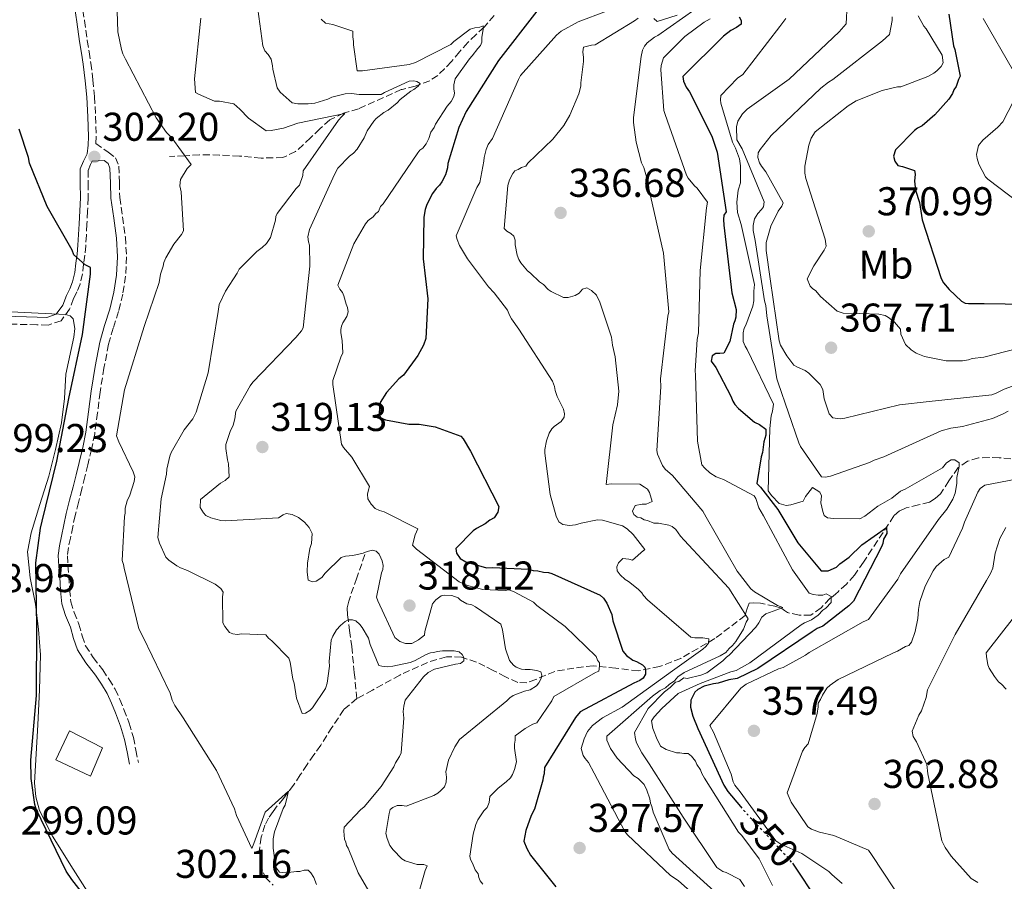
# Model space of a CAD drawing. Units: metres. Extents: x 587505 to 590965, y 4687341 to 4689698.
# Drawn here: x 588373 to 588618, y 4689238 to 4689453 of the extents above; entities that cross this region are included whole.
import ezdxf
from ezdxf.enums import TextEntityAlignment as Align

# ---------------------------------------------------------------- set-up
doc = ezdxf.new("R2010")
doc.units = ezdxf.units.M
doc.header["$MEASUREMENT"] = 0
doc.linetypes.add('DGN Style 3', pattern=[2.435891, 1.739922, -0.695969])
doc.linetypes.add('DGN Style 5', pattern=[1.217945, 0.521977, -0.695969])
for name, color, linetype, lineweight in [('Barranco lineal', 142, 'DGN Style 3', 13), ('Camino', 7, 'DGN Style 3', 0), ('Caseta-cabaña', 1, 'Continuous', 0), ('Cota de curva de nivel directora', 7, 'Continuous', 0), ('Cota de punto acotado terreno', 7, 'Continuous', 0), ('Curva de nivel directora', 30, 'Continuous', 30), ('Curva de nivel directora no vista', 30, 'DGN Style 5', 30), ('Curva de nivel intermedia', 30, 'Continuous', 0), ('Etiqueta de uso rústico', 92, 'Continuous', 0), ('Línea de cambio de uso (parcela vista)', 92, 'Continuous', 0), ('Margen derecho', 7, 'Continuous', 0), ('Punto acotado terreno (símbolo)', 7, 'Continuous', 0)]:
    doc.layers.add(name, color=color, linetype=linetype, lineweight=lineweight)
doc.styles.add('Style-Arial', font='arial.ttf')

# ---------------------------------------------------------------- blocks, each defined once
blk = doc.blocks.new('5PATER')
at = {"layer": 'Punto acotado terreno (símbolo)', "linetype": 'Continuous', "lineweight": 0}
h = blk.add_hatch(color=51, dxfattribs=at)
edge = h.paths.add_edge_path()
edge.add_ellipse((0, 0), major_axis=(-0.11, -0.111), ratio=0.999422, start_angle=0, end_angle=360)

msp = doc.modelspace()

# ---------------------------------------------------------------- linework, layer by layer
at = {"layer": 'Barranco lineal', "color": 142, "linetype": 'DGN Style 3', "lineweight": 13}
for points in [[(588491.22, 4689454.04, 320.96), (588488.74, 4689451.11, 319.23), (588486.68, 4689449.23, 318.42), (588484.65, 4689447.32, 317.8), (588482.61, 4689444.96, 317.49), (588480.58, 4689442.52, 317.18), (588478.9, 4689440.74, 316.66), (588477.18, 4689439.08, 316.09), (588475.18, 4689437.76, 315.78), (588471.56, 4689436.45, 315.64), (588468.31, 4689435.61, 315.27), (588468.09, 4689435.57, 314.64), (588457.39, 4689430.77, 310.62), (588453.71, 4689429.67, 309.41), (588450.23, 4689427.99, 308.36), (588447.79, 4689425.77, 307.85), (588445.47, 4689423.53, 307.54), (588443.64, 4689421.79, 307.43), (588441.73, 4689420.09, 307.34), (588438.59, 4689418.6, 307.25), (588433.14, 4689418.49, 307.18), (588427.71, 4689418.99, 307.06), (588422.8, 4689419.22, 305.54), (588420.33, 4689419.31, 304.58), (588417.8, 4689419.27, 304.19), (588414.04, 4689419.08, 304.29), (588410.28, 4689418.89, 304.4)], [(588620.09, 4689343.5, 356.75), (588617.17, 4689343.77, 355.74), (588614.63, 4689343.86, 355.17), (588612.04, 4689343.74, 354.85), (588609.27, 4689342.91, 354.77), (588606.93, 4689341.32, 354.72), (588604.63, 4689338.01, 354.48), (588602.52, 4689334.8, 354.03), (588601.21, 4689333.62, 352.52), (588599.79, 4689332.73, 351.03), (588597.05, 4689332.06, 350.82), (588593.99, 4689331.33, 350.62), (588592.3, 4689330.51, 350.38), (588590.92, 4689329.27, 350.14), (588589.57, 4689327.21, 349.82), (588588.21, 4689325.15, 349.52), (588586.86, 4689323.09, 349.37), (588585.5, 4689321.03, 349.25), (588583.31, 4689317.76, 348.85), (588581.09, 4689314.51, 348.43), (588579.09, 4689312.29, 348.1), (588577.01, 4689310.39, 347.74), (588576.41, 4689309.82, 347.1), (588575.79, 4689309.28, 345.19), (588574.97, 4689308.67, 343.78), (588572.74, 4689306.4, 343.27), (588570.2, 4689304.54, 342.82), (588567.28, 4689304.52, 341.84), (588564.39, 4689305.19, 340.8), (588563.63, 4689305.7, 340.44), (588563.01, 4689306.21, 340.09), (588562.82, 4689306.28, 340), (588561.21, 4689306.79, 339.11), (588557.66, 4689307.5, 336.9), (588556.02, 4689307.63, 336.8), (588554.8, 4689307.54, 336.33), (588554.35, 4689306.21, 335.14), (588553.79, 4689304.45, 334.07), (588546.29, 4689298.7, 330.49), (588537.78, 4689293.77, 326.96), (588532.51, 4689291.71, 324.98), (588527.2, 4689290.64, 322.99), (588521.58, 4689291.29, 320.56), (588515.91, 4689291.94, 318.14), (588511.15, 4689291.35, 317.25), (588506.35, 4689290.52, 316.43), (588501.64, 4689288.52, 314.77), (588499.36, 4689287.66, 313.9), (588497.13, 4689287.74, 313.01), (588494.04, 4689289.14, 311.56), (588490.96, 4689290.78, 310.28), (588488.95, 4689291.8, 309.83), (588486.85, 4689292.81, 309.52), (588483.1, 4689294.08, 308.97), (588479.32, 4689294.14, 308.5), (588474.61, 4689292.74, 308.26), (588467.71, 4689289.61, 308.47), (588460.91, 4689285.84, 308.36), (588457.03, 4689283.74, 307.9)], [(588459.02, 4689319.67, 312.46), (588457, 4689313.85, 311.78), (588454.98, 4689308.03, 311.1), (588454.63, 4689306.33, 310.77), (588454.65, 4689304.61, 310.41), (588455.19, 4689300.68, 309.8), (588455.72, 4689296.75, 309.18), (588456.37, 4689290.24, 308.16), (588457.03, 4689283.74, 307.9)], [(588457.03, 4689283.74, 307.9), (588453.75, 4689281.01, 307.47), (588450.81, 4689276.57, 307.1), (588447.99, 4689272.09, 306.72), (588446.29, 4689269.69, 306.51), (588444.6, 4689267.29, 306.31), (588442.89, 4689264.7, 305.87), (588441.2, 4689262.14, 305.35), (588438.69, 4689258.87, 305.36), (588436.11, 4689255.62, 305.35), (588435, 4689253.96, 304.53), (588434.08, 4689252.19, 303.71), (588433.15, 4689249.17, 303.32), (588432.74, 4689246.03, 303.03), (588432.93, 4689242.61, 302.79), (588434.15, 4689239.2, 302.55), (588436.18, 4689237.23, 302.35)]]:
    msp.add_polyline3d(points, dxfattribs=at)
at = {"layer": 'Camino', "color": 7, "linetype": 'DGN Style 3', "lineweight": 0}
for points in [[(588388.36, 4689457.74, 302.96), (588389.09, 4689452.76, 302.94), (588389.79, 4689447.8, 302.86), (588390.23, 4689444.98, 302.67), (588390.68, 4689442.13, 302.44), (588391.2, 4689437.96, 302.24), (588391.59, 4689433.78, 302.07), (588391.88, 4689428.83, 302.09), (588391.99, 4689423.85, 302), (588391.94, 4689422.15, 301.76), (588395.03, 4689419.95, 301.83), (588396.84, 4689418.56, 301.97), (588397.65, 4689416.46, 302.1), (588397.81, 4689412.28, 302.1), (588397.88, 4689408.64, 302.1), (588398.61, 4689403.81, 302.1), (588399.3, 4689398.73, 302.1), (588399.57, 4689393.9, 302.11), (588399.35, 4689389.03, 302.14), (588398.64, 4689384.59, 302.2), (588397.61, 4689380.24, 302.24), (588396.28, 4689376.07, 302.23), (588395.1, 4689372.06, 302.2), (588393.94, 4689366.13, 302.17), (588392.97, 4689360.1, 302.14), (588392.36, 4689354.97, 302.13), (588391.65, 4689349.74, 302.14), (588390.85, 4689345.84, 302.09), (588389.94, 4689342.03, 302.03), (588389.18, 4689339.01, 302.05), (588388.42, 4689336, 302.07), (588387.58, 4689332.66, 302), (588386.75, 4689329.34, 301.93), (588386.15, 4689326.58, 301.9), (588385.6, 4689323.73, 301.86), (588385.08, 4689321.41, 301.8), (588384.82, 4689319.31, 301.76), (588384.94, 4689316.89, 301.76), (588385.18, 4689314.24, 301.76), (588385.4, 4689310.91, 301.76), (588385.7, 4689307.83, 301.76), (588386.51, 4689305.2, 301.76)], [(588390.98, 4689417.68, 301.22), (588390.61, 4689416.9, 301.12), (588389.98, 4689415.4, 300.9), (588389.99, 4689412.2, 300.62), (588390.02, 4689408.55, 300.35), (588389.87, 4689405.23, 300.09), (588389.71, 4689401.97, 299.84), (588389.56, 4689399.29, 299.82), (588389.39, 4689396.6, 299.87), (588389.17, 4689394.3, 299.86), (588388.89, 4689392.04, 299.84), (588388.56, 4689389.61, 299.76), (588387.99, 4689387.08, 299.7), (588387.21, 4689385.12, 299.73), (588386.39, 4689383.44, 299.77), (588385.38, 4689380.85, 299.79), (588383.27, 4689377.94, 299.8), (588380, 4689376.82, 299.82), (588377.21, 4689376.93, 299.84), (588369.26, 4689377.11, 299.87)], [(588386.51, 4689305.2, 301.76), (588387.71, 4689302.3, 301.76), (588388.51, 4689299.38, 301.9), (588389.35, 4689296.92, 302.07), (588391.29, 4689293.99, 302.12), (588393.64, 4689290.9, 302.17), (588395.22, 4689288.53, 302.21), (588396.73, 4689286.06, 302.24), (588397.94, 4689283.52, 302.18), (588398.93, 4689281.01, 302.1), (588400.24, 4689277.61, 302.08), (588401.29, 4689274.05, 302.14), (588401.92, 4689270.87, 302.26), (588402.54, 4689267.79, 302.38)]]:
    msp.add_polyline3d(points, dxfattribs=at)
at = {"layer": 'Caseta-cabaña', "color": 1, "linetype": 'Continuous', "lineweight": 0}
msp.add_polyline3d([(588393.62, 4689271.43, 304.54), (588390.57, 4689264.38, 304.78), (588381.97, 4689268.45, 304.64), (588385.37, 4689275.67, 304.64)], close=True, dxfattribs=at)
msp.add_polyline3d([(588390.57, 4689264.38, 304.78), (588381.97, 4689268.45, 304.64), (588385.37, 4689275.67, 304.85), (588393.62, 4689271.43, 304.54), (588390.57, 4689264.38, 304.78)], dxfattribs=at)
at = {"layer": 'Curva de nivel directora', "color": 30, "linetype": 'Continuous', "lineweight": 30, "flags": 128}
for points, elevation in [([(588501.85, 4689455.1), (588492.36, 4689442.81), (588484.27, 4689430.06), (588482.43, 4689426.09), (588479.68, 4689417.1), (588479.57, 4689416.05), (588479.11, 4689414.3), (588478.19, 4689412.54), (588477.61, 4689411.72), (588476.8, 4689410.9), (588475.87, 4689409.62), (588474.49, 4689406.93), (588474.03, 4689405.64), (588473.69, 4689403.78), (588473.51, 4689393.4), (588474.73, 4689383.39), (588474.2, 4689373.48)], 325), ([(588552.35, 4689453.69), (588552.82, 4689452.76)], 350), ([(588604.58, 4689454.34), (588605.78, 4689446.45), (588606.13, 4689445.52), (588607.45, 4689438.9), (588606.99, 4689438.09), (588606.42, 4689436.34), (588605.84, 4689435.53), (588605.5, 4689434.6), (588604.57, 4689433.2), (588601.11, 4689429.23), (588597.99, 4689426.54), (588596.83, 4689425.95), (588596.02, 4689425.37), (588591.28, 4689420.58), (588590.83, 4689418.95), (588591.18, 4689417.68), (588591.89, 4689416.63), (588593.05, 4689416.41), (588596.07, 4689415.38), (588596.2, 4689414.45), (588596.09, 4689412.71), (588596.33, 4689410.5), (588597.28, 4689407.37), (588598, 4689403.08), (588602.72, 4689388.47), (588603.31, 4689387.42), (588604.71, 4689385.69), (588607.75, 4689382.8)], 375), ([(588552.82, 4689452.76), (588552.82, 4689451.83), (588551.66, 4689451), (588550.27, 4689450.3), (588548.41, 4689448.89), (588538.32, 4689438.81), (588538.45, 4689437.65), (588539.15, 4689436.14), (588539.98, 4689434.97), (588545.51, 4689423.93), (588546.82, 4689419.98), (588549.11, 4689405.07), (588548.53, 4689404.25), (588548.42, 4689403.2), (588548.55, 4689401.8), (588550.5, 4689384.91), (588551.57, 4689380.72), (588551.47, 4689378.86), (588551.24, 4689377.92), (588550.89, 4689377.1), (588549.98, 4689372.79), (588548.48, 4689369.87), (588547.55, 4689369.74), (588546.5, 4689369.74), (588545.57, 4689369.15), (588545.35, 4689367.87), (588546.52, 4689366.24), (588550.29, 4689359.15), (588550.76, 4689357.87), (588551.23, 4689357.06), (588552.17, 4689356.02), (588556.15, 4689352.66), (588557.44, 4689352.08), (588558.96, 4689350.92), (588558.97, 4689349.41), (588558.51, 4689347.77), (588558.17, 4689345.09), (588557.83, 4689344.04), (588556.7, 4689337.39), (588557.64, 4689336.46), (588561.98, 4689330.89), (588566.92, 4689322.53), (588572.79, 4689315.56), (588574.53, 4689315.57), (588576.63, 4689316.52), (588577.44, 4689317.34), (588579.76, 4689318.98), (588582.89, 4689322.03), (588589.04, 4689326.38), (588589.17, 4689324.86), (588588.36, 4689323.46), (588588.13, 4689322.41), (588587.79, 4689321.59), (588580.87, 4689308.03), (588579.71, 4689306.86), (588573.21, 4689301.81), (588571.81, 4689301.22), (588570.54, 4689300.4), (588556.95, 4689291.24), (588551.83, 4689288.76), (588549.74, 4689288.4), (588547.06, 4689287.57), (588545.9, 4689287.45), (588543.57, 4689286.85), (588542.06, 4689286.03), (588541.24, 4689285.33), (588540.32, 4689283.34), (588540.22, 4689281.59), (588540.81, 4689279.38), (588541.99, 4689276.24), (588548.48, 4689262.17), (588549.54, 4689260.54), (588552.66, 4689256.85)], 350), ([(588395.89, 4689225.84), (588385.92, 4689238.61), (588384.51, 4689240.7), (588377.08, 4689256.16), (588376.73, 4689257.33), (588375.76, 4689263.85), (588375.73, 4689268.39), (588377.16, 4689284.49), (588377.19, 4689301.74), (588376.99, 4689317.59), (588378.1, 4689326.22), (588378.56, 4689327.97), (588382.21, 4689342.91), (588385.16, 4689358.54), (588388.57, 4689374.53), (588390.59, 4689389.57), (588390.58, 4689391.21), (588389.29, 4689391.9), (588386.48, 4689394.33), (588386.01, 4689395.49), (588379.77, 4689406.42), (588375.4, 4689417.23), (588375.16, 4689418.63), (588372.79, 4689425.73)], 300), ([(588607.75, 4689382.8), (588608.68, 4689382.34), (588609.49, 4689382.23), (588613.44, 4689382.25), (588629.13, 4689381.99)], 375), ([(588474.2, 4689373.48), (588473.63, 4689371.84), (588472.24, 4689369.27), (588468.66, 4689364.36), (588467.5, 4689363.42), (588464.37, 4689360.02), (588462.86, 4689357.56), (588462.64, 4689356.51), (588462.53, 4689354.53), (588463, 4689353.72), (588464.17, 4689353.26), (588470, 4689352.12), (588472.57, 4689352.14), (588476.53, 4689351.46), (588482.96, 4689349.16), (588483.54, 4689348.47), (588485.31, 4689345.45), (588492.38, 4689331.61), (588492.15, 4689330.21), (588491.23, 4689328.81), (588490.18, 4689328.22), (588489.02, 4689327.28), (588486.81, 4689326.11), (588486, 4689325.52), (588481.71, 4689321.18), (588481.83, 4689320.02), (588482.77, 4689318.63), (588484.17, 4689317.82), (588489.31, 4689316.33), (588490.83, 4689316.45), (588499.8, 4689316.04), (588500.97, 4689315.69), (588502.14, 4689315.58), (588503.54, 4689315.24), (588504.82, 4689315.13), (588505.64, 4689314.9), (588517.67, 4689309.49), (588518.49, 4689308.79), (588519.31, 4689307.52), (588520.61, 4689304.73), (588520.85, 4689303.1), (588523.34, 4689295.53), (588524.28, 4689294.49), (588525.8, 4689293.33), (588526.73, 4689292.99), (588528.25, 4689292.18), (588528.84, 4689291.6), (588528.96, 4689290.67), (588528.96, 4689289.85), (588528.39, 4689288.8), (588527.57, 4689288.21), (588526.06, 4689287.62), (588512.7, 4689280.44), (588511.54, 4689279.03), (588503.8, 4689266.52), (588503.69, 4689265.01), (588503.46, 4689264.19), (588503.35, 4689263.37), (588501.29, 4689256.14), (588500.48, 4689254.62), (588499.1, 4689250.88), (588498.65, 4689248.2), (588499.36, 4689246.33), (588500.3, 4689244.71), (588506.64, 4689236.82)], 325), ([(588565.6, 4689242.68), (588572.06, 4689233.04)], 350)]:
    msp.add_lwpolyline(points, dxfattribs=dict(at, elevation=elevation))
at = {"layer": 'Curva de nivel directora no vista', "color": 30, "linetype": 'DGN Style 5', "lineweight": 30, "elevation": 350, "flags": 128}
msp.add_lwpolyline([(588552.66, 4689256.85), (588553.76, 4689255.55), (588564.19, 4689244.42), (588564.66, 4689243.72), (588565.6, 4689242.68)], dxfattribs=at)
at = {"layer": 'Curva de nivel intermedia', "color": 30, "linetype": 'Continuous', "lineweight": 0, "flags": 128}
for points, elevation in [([(588526.36, 4689457.77), (588512.23, 4689452.45), (588507.99, 4689450.16), (588506.77, 4689449.1), (588497.79, 4689439.03), (588497.33, 4689438.04), (588490.82, 4689423.38), (588489.78, 4689421.91), (588489.26, 4689420.63), (588488.75, 4689418.64)], 330), ([(588608.03, 4689351.53), (588605.13, 4689351.17), (588602.69, 4689350.46), (588588.44, 4689344), (588586.01, 4689343.17), (588584.85, 4689342.58), (588575.11, 4689339.16), (588573.83, 4689338.92), (588572.9, 4689339.03), (588567.63, 4689346.56), (588567.17, 4689347.48), (588562.09, 4689362.44), (588561.74, 4689363.48), (588559.21, 4689379.15), (588558.97, 4689381.71), (588558.61, 4689382.86), (588556.32, 4689397.95), (588555.85, 4689400.39), (588555.84, 4689401.67), (588556.18, 4689403.3), (588556.99, 4689404.69), (588557.91, 4689405.63), (588558.37, 4689406.33), (588558.6, 4689407.61), (588553.07, 4689420.82), (588551.78, 4689423.02), (588551.64, 4689426.27), (588551.98, 4689427.67), (588553.13, 4689429.53), (588554.29, 4689430.7), (588564.82, 4689438.19), (588577.3, 4689449.99), (588579.03, 4689451.97), (588579.24, 4689456.74)], 360), ([(588446.95, 4689237.4), (588446.25, 4689239.11), (588445.56, 4689240.3), (588444.88, 4689240.98), (588443.85, 4689240.98), (588442.83, 4689240.63), (588441.97, 4689240.62), (588439.24, 4689240.27), (588437.7, 4689240.43), (588437.01, 4689241.45), (588436.49, 4689242.99), (588436.48, 4689244.01), (588436.13, 4689246.41), (588436.12, 4689248.8), (588436.45, 4689250.51), (588438.64, 4689256.33), (588439.15, 4689257.19), (588439.65, 4689259.25), (588439.95, 4689260.66), (588434.14, 4689255.46), (588431.34, 4689247.58), (588430.83, 4689246.38), (588427.02, 4689254.56), (588426.5, 4689256.27), (588422.01, 4689265.82), (588413.73, 4689278.94), (588411.66, 4689282), (588410.97, 4689283.37), (588410.45, 4689285.07), (588403.71, 4689299.05), (588402.67, 4689301.1), (588399, 4689316.29), (588398.82, 4689317.15), (588398.48, 4689318.17), (588399.1, 4689329.12), (588399.27, 4689329.97), (588399.26, 4689331.17), (588399.77, 4689333.05), (588400.44, 4689334.42), (588401.45, 4689337.85), (588401.61, 4689339.04), (588401.26, 4689340.24), (588397.63, 4689347.74), (588397.11, 4689349.28), (588399.1, 4689360.74), (588403.98, 4689376.49), (588407.68, 4689387.45), (588408.01, 4689389.51), (588408.68, 4689391.56), (588408.85, 4689392.42), (588409.36, 4689393.62), (588411.39, 4689397.05), (588413.26, 4689399.45), (588413.76, 4689400.31), (588413.2, 4689410.05), (588412.85, 4689411.59), (588413.01, 4689413.13), (588414.71, 4689415.87), (588415.73, 4689416.9), (588410.9, 4689423.54), (588409.53, 4689424.9), (588406.95, 4689428.48), (588399.35, 4689443.14), (588398.66, 4689444.5), (588398.31, 4689445.53), (588397.43, 4689449.97), (588397.23, 4689455.09)], 305), ([(588477, 4689295.47), (588476.18, 4689295.23), (588475.37, 4689295.11), (588474.26, 4689294.76), (588471.36, 4689293.17), (588470.31, 4689292.75), (588465.94, 4689291.8), (588464.6, 4689291.68), (588463.26, 4689291.78), (588462.45, 4689291.96), (588460.32, 4689297.25), (588459.9, 4689298.82), (588458.37, 4689301.49), (588457.79, 4689302.24), (588456.73, 4689303.11), (588455.92, 4689303.4), (588454.87, 4689303.34), (588454.11, 4689302.98), (588452.95, 4689301.99), (588451.97, 4689300.87), (588450.98, 4689299.29), (588450.58, 4689298.3), (588450.14, 4689293), (588450.21, 4689291.83), (588449.59, 4689287.57), (588449.19, 4689286.23), (588445.95, 4689281.43), (588445.31, 4689280.73), (588444.21, 4689280.09), (588443.34, 4689280.02), (588441.98, 4689283.86), (588441.37, 4689287.59), (588441.08, 4689288.58), (588440.35, 4689292.83), (588440.06, 4689293.82), (588435.78, 4689298.16), (588434.96, 4689298.8), (588434.32, 4689299.67), (588428.31, 4689299.87), (588427.15, 4689299.75), (588426.1, 4689299.86), (588425.22, 4689300.21), (588424.05, 4689301.71), (588423.58, 4689302.59), (588423.48, 4689309.11), (588423.65, 4689310.28), (588423.12, 4689311.21), (588421.66, 4689312.25), (588414.82, 4689315.71), (588413.07, 4689316.34), (588412.08, 4689316.86), (588410.15, 4689318.25), (588409.38, 4689319), (588407.79, 4689322.49), (588407.38, 4689323.89), (588408.2, 4689333.51), (588409.51, 4689339.69), (588409.62, 4689340.97), (588410.36, 4689344.18), (588410.7, 4689345.06), (588413.99, 4689350.73), (588416.08, 4689353.48), (588416.94, 4689355.12), (588419.92, 4689364.98), (588422.4, 4689380.2), (588422.68, 4689381.95), (588424.24, 4689385.28), (588427.19, 4689389.79), (588427.65, 4689390.78), (588432.11, 4689395.23), (588433.39, 4689396.17), (588434.49, 4689397.23), (588435.47, 4689398.69), (588436.73, 4689403.01), (588436.84, 4689403.88), (588437.13, 4689404.64), (588441.88, 4689410.9), (588442.69, 4689411.73), (588443.55, 4689414.18), (588443.66, 4689415.34), (588452.45, 4689427.92), (588453.15, 4689428.8), (588454.02, 4689429.56), (588442.26, 4689427.17), (588438.71, 4689425.92), (588435.68, 4689425.32), (588434.4, 4689425.26), (588429.95, 4689428.44), (588427.84, 4689430.7), (588426.32, 4689431.98), (588422.76, 4689432.66), (588421.48, 4689432.71), (588417.51, 4689434.38), (588416.81, 4689434.84), (588416.5, 4689438.22), (588418.11, 4689453.38)], 310), ([(588432.33, 4689455.64), (588433.55, 4689446.44)], 315), ([(588512.85, 4689437.25), (588513.5, 4689442.56), (588513.5, 4689443.58), (588513.32, 4689444.95), (588513.48, 4689446.15), (588515.53, 4689446.67), (588516.39, 4689446.68), (588526.27, 4689452.71), (588527.12, 4689453.4)], 335), ([(588541.32, 4689455.56), (588532.09, 4689449.05), (588531.22, 4689448.63), (588529.36, 4689447.22), (588528.73, 4689446.35), (588528.26, 4689445.41), (588527.87, 4689443.84), (588525.97, 4689428.56), (588525.97, 4689427.39), (588526.64, 4689422.44), (588528.01, 4689417.32), (588528.54, 4689416.1), (588529.73, 4689412.03), (588529.85, 4689410.92), (588533.49, 4689394.8), (588534.79, 4689380.12), (588534.56, 4689379.07), (588532.73, 4689363.44), (588532.79, 4689361.46), (588531.77, 4689345.6), (588532.01, 4689344.67), (588533.19, 4689341.82), (588533.9, 4689340.95), (588535.71, 4689339.33), (588543.28, 4689330.45), (588544.1, 4689329), (588551.86, 4689315.52), (588555.21, 4689311.11), (588556.15, 4689310.36), (588561.92, 4689306.97), (588563.2, 4689306.42), (588561.71, 4689305.84), (588558.97, 4689304.9), (588557.99, 4689304.02), (588557.24, 4689302.61), (588556.48, 4689301.56), (588549.88, 4689294.59), (588549.18, 4689294.06), (588548.25, 4689293.12), (588544.31, 4689290.13), (588542.8, 4689289.54), (588539.36, 4689288.76), (588538.54, 4689288.88), (588537.28, 4689287.96), (588536.46, 4689287.84), (588535.72, 4689287.1), (588535.11, 4689286.49), (588533.69, 4689285.43), (588529.61, 4689281.25), (588526.26, 4689275.29), (588526.45, 4689273.6), (588526.74, 4689272.73), (588528.04, 4689270.23), (588529.92, 4689267.5), (588538.38, 4689254.2), (588546.78, 4689241.66), (588548.24, 4689240.67), (588549.12, 4689240.39), (588552.51, 4689238.6), (588553.63, 4689236.91)], 340), ([(588531.05, 4689453.25), (588531.91, 4689452.57), (588536.86, 4689454.14)], 335), ([(588563.95, 4689453.3), (588562.45, 4689451.32), (588553.22, 4689439.3), (588551.95, 4689438.37), (588547.79, 4689434.05), (588547.68, 4689433), (588547.8, 4689432.19), (588550.64, 4689422.45), (588551.46, 4689420.94), (588552.41, 4689418.28), (588552.65, 4689416.53), (588552.67, 4689412.35), (588552.1, 4689410.49), (588551.77, 4689407.47), (588551.9, 4689404.91), (588552.84, 4689401.9), (588556.17, 4689386.93), (588555.95, 4689385.31), (588555.96, 4689382.87), (588555.74, 4689381.59), (588554.02, 4689376.82)], 355), ([(588590.47, 4689453.68), (588590.48, 4689452.75), (588589.8, 4689449.27), (588588.06, 4689447.75), (588575.69, 4689438.04), (588574.64, 4689437.45), (588572.68, 4689435.93), (588560.31, 4689424.13), (588557.54, 4689420.63), (588557.08, 4689419.82), (588556.97, 4689418.66), (588557.44, 4689417.27), (588557.91, 4689416.45), (588558.97, 4689415.07), (588563.31, 4689407.31), (588562.96, 4689406.49), (588562.04, 4689405.21), (588560.2, 4689401.48)], 365), ([(588596.94, 4689453.94), (588598.35, 4689451.4), (588598.94, 4689450.7), (588602.92, 4689444.1), (588603.16, 4689442.24), (588602.7, 4689441.31), (588601.66, 4689440.26), (588600.85, 4689439.68), (588599.35, 4689438.86), (588592.62, 4689436.26), (588591.81, 4689436.26), (588587.98, 4689435.31), (588581.49, 4689432.72), (588579.52, 4689431.55), (588571.31, 4689425), (588570.27, 4689423.48), (588569.7, 4689421.74), (588568.69, 4689416.5), (588568.69, 4689414.76), (588568.93, 4689413.37), (588573.78, 4689398.3), (588574.02, 4689396.55), (588573.56, 4689395.51), (588570.91, 4689391.66), (588569.3, 4689388.4), (588570.01, 4689386.54), (588570.59, 4689385.96), (588571.41, 4689385.39), (588572.58, 4689384), (588576.78, 4689380.31), (588578.29, 4689379.85), (588580.85, 4689379.63), (588582.36, 4689379.76), (588587.12, 4689379.55), (588588.75, 4689379.21), (588589.56, 4689378.75), (588591.08, 4689377.6), (588592.6, 4689375.86), (588592.61, 4689374.58), (588593.78, 4689372.03), (588595.18, 4689370.65), (588596.47, 4689369.84), (588598.56, 4689369.04), (588603.91, 4689367.91), (588607.98, 4689367.93), (588609.48, 4689368.17), (588610.41, 4689368.52), (588613.31, 4689368.89), (588627.23, 4689372.45)], 370), ([(588620.7, 4689440.11), (588613.19, 4689453.31)], 380), ([(588448.13, 4689453.14), (588449.16, 4689452.12), (588451.04, 4689451.79), (588456.01, 4689450.11), (588456.01, 4689448.74), (588456.19, 4689447.55), (588456.19, 4689446.69), (588457.08, 4689440.2), (588458.45, 4689440.21), (588470.07, 4689441.81), (588471.6, 4689442.33), (588480.47, 4689446.82), (588481.15, 4689447.51), (588485.23, 4689450.61), (588486.43, 4689450.96), (588487.63, 4689451.13), (588488.48, 4689451.48), (588488.48, 4689450.63), (588488.15, 4689448.57), (588488.16, 4689447.38), (588487.82, 4689446.52), (588487.14, 4689445.83), (588485.78, 4689443.94), (588485.1, 4689443.26)], 320), ([(588545.09, 4689453.23), (588543.63, 4689452.4), (588538.76, 4689448.76), (588533.48, 4689443.49), (588532.85, 4689441.56), (588532.8, 4689440.51), (588533.55, 4689430.38), (588533.85, 4689429.39), (588539.18, 4689414.21), (588539.65, 4689413.45), (588541.23, 4689411.6), (588541.87, 4689411.02), (588544.46, 4689407.53), (588544.17, 4689406.07), (588542.63, 4689390.45), (588542.18, 4689374.94), (588541.84, 4689373.25), (588541.36, 4689365.44), (588541.42, 4689364.45), (588541.92, 4689347.9), (588543.06, 4689342.02), (588543.76, 4689341.15), (588544.99, 4689339.99), (588546.63, 4689339.01), (588548.44, 4689338.32), (588556.05, 4689334.28), (588556.51, 4689333.58), (588557.2, 4689331.32), (588558.4, 4689329.28), (588565.66, 4689315.81), (588569.79, 4689310.02), (588570.82, 4689309.69), (588572.01, 4689309.52), (588573.21, 4689309.53), (588574.06, 4689309.87), (588575.26, 4689309.2), (588575.27, 4689307.66), (588573.91, 4689306.28), (588573.23, 4689305.77), (588572.04, 4689304.56), (588570.34, 4689303.36), (588568.63, 4689302.66), (588567.78, 4689302.15), (588555.01, 4689292.68), (588551.6, 4689290.78), (588550.24, 4689290.43), (588542.6, 4689287.54), (588537.13, 4689284.99), (588533.02, 4689281.28), (588531.15, 4689279.21), (588530.47, 4689278.19), (588530.82, 4689276.31), (588531.17, 4689275.45), (588531.69, 4689273.92), (588532.73, 4689271.87), (588534.1, 4689271.03), (588536.67, 4689270.18), (588537.52, 4689270.19), (588538.55, 4689270.02), (588539.58, 4689270.03), (588540.43, 4689269.35), (588541.47, 4689268.16), (588541.81, 4689267.31)], 345), ([(588433.55, 4689446.44), (588434.08, 4689445.22), (588434.9, 4689444.29), (588435.61, 4689443.13), (588435.97, 4689441.44), (588436.03, 4689440.63), (588437.1, 4689435.97), (588437.92, 4689434.93), (588440.91, 4689432.26), (588442.25, 4689432.03), (588444.87, 4689431.99), (588446.5, 4689432.17), (588449.76, 4689433.18), (588450.75, 4689433.65), (588454.13, 4689434.49), (588455.64, 4689434.61), (588457.62, 4689434.33), (588463.1, 4689434.36), (588463.86, 4689434.83), (588470.02, 4689437.66), (588471.18, 4689437.73), (588472, 4689437.61), (588472.82, 4689437.09), (588472.3, 4689436.39), (588471.2, 4689435.57), (588470.44, 4689435.16), (588467.77, 4689433.1), (588467.08, 4689432.28), (588464.81, 4689430.47), (588463.71, 4689429.82), (588461.79, 4689428.35), (588461.21, 4689427.71), (588459.54, 4689425.25), (588458.85, 4689423.56), (588457.11, 4689420.69), (588456.19, 4689419.7), (588455.2, 4689418.93), (588452.24, 4689415.95), (588451.44, 4689414.43), (588445.22, 4689400.7), (588444.82, 4689398.89), (588444.94, 4689397.61), (588445.18, 4689396.74), (588445.19, 4689394.58), (588445.31, 4689393.76), (588445.32, 4689391.55), (588443.6, 4689376.15), (588443.2, 4689375.45), (588441.81, 4689373.76), (588431.08, 4689362.63), (588430.39, 4689361.69), (588426.87, 4689355.43), (588426.59, 4689353.45), (588426.13, 4689351.88), (588425.38, 4689350.36), (588424.35, 4689347.09), (588424.35, 4689346.1), (588424.72, 4689343.3), (588425.02, 4689342.25), (588425.15, 4689339.05), (588424.16, 4689338.11), (588423, 4689337.41), (588418.01, 4689333.36), (588417.91, 4689331.38), (588418.73, 4689330.04), (588419.32, 4689329.4), (588420.6, 4689328.83), (588423.11, 4689328.14), (588424.22, 4689328.03), (588437.5, 4689328.8), (588438.6, 4689329.56), (588439.36, 4689329.92), (588440.88, 4689329.63), (588442.45, 4689328.89), (588443.92, 4689327.73), (588445.09, 4689326.39), (588445.86, 4689324.88), (588445.69, 4689322.43), (588445.29, 4689321.15), (588444.67, 4689317.53), (588444.63, 4689315.32), (588444.87, 4689313.22), (588445.98, 4689312.82), (588446.85, 4689313), (588448.3, 4689313.94), (588449.11, 4689314.99), (588453.06, 4689318.92), (588454.16, 4689319.27), (588455.97, 4689319.4), (588458.59, 4689320), (588459.58, 4689320.41), (588460.91, 4689320.71), (588461.85, 4689320.48), (588462.55, 4689319.73), (588463.02, 4689318.86), (588463.32, 4689318.04), (588463.56, 4689316.88), (588463.5, 4689315.89), (588463.16, 4689315.07), (588461.91, 4689309.06), (588462.21, 4689308.13)], 315), ([(588485.1, 4689443.26), (588481.54, 4689438.28), (588481.21, 4689436.74), (588481.21, 4689435.71), (588481.39, 4689434.69), (588481.22, 4689433.83), (588480.54, 4689432.63), (588479.52, 4689431.43), (588476.64, 4689426.97), (588476.31, 4689426.11), (588475.46, 4689424.91), (588474.95, 4689423.37), (588474.28, 4689422), (588473.43, 4689420.97), (588472.75, 4689420.45), (588472.24, 4689419.77), (588463.59, 4689407.07), (588462.91, 4689406.38), (588462.4, 4689405.18), (588461.72, 4689404.67), (588461.04, 4689403.81), (588459.85, 4689402.95), (588459.17, 4689402.09), (588456.29, 4689397.12), (588452.24, 4689386.84), (588452.76, 4689385.82), (588453.45, 4689384.97), (588453.79, 4689384.11), (588454.32, 4689382.06), (588454.67, 4689381.21), (588454.84, 4689380.19), (588454.51, 4689378.99), (588453.49, 4689377.44), (588453.15, 4689376.59), (588452.99, 4689375.73), (588452.99, 4689374.88), (588453.34, 4689373), (588453.53, 4689369.92), (588453.02, 4689368.89), (588451, 4689363.07), (588451.01, 4689362.04), (588453.14, 4689347.18), (588453.65, 4689346.33), (588455.72, 4689343.95), (588460.2, 4689336.62), (588459.87, 4689335.77), (588459.7, 4689334.74), (588459.71, 4689333.54), (588460.57, 4689332.18), (588461.6, 4689331.16), (588462.63, 4689330.65), (588463.83, 4689330.32), (588472.23, 4689326.09), (588471.55, 4689324.55), (588470.88, 4689321.98), (588471.91, 4689320.96), (588482.55, 4689312.81), (588484.61, 4689311.97), (588488.38, 4689310.96), (588494.02, 4689310.65), (588494.87, 4689310.83), (588496.24, 4689310.32), (588501.04, 4689307.78), (588501.9, 4689306.93), (588508.94, 4689301.67), (588516.67, 4689294.19), (588517.02, 4689293.34), (588517.53, 4689292.66), (588517.54, 4689291.8), (588517.37, 4689290.6), (588516.52, 4689290.26), (588506.13, 4689284.22), (588505.62, 4689283.19), (588501.89, 4689277.7), (588500.86, 4689277.35), (588498.99, 4689276.32), (588496.44, 4689274.42), (588496.44, 4689273.4), (588496.28, 4689272.37), (588496.28, 4689271.34), (588496.81, 4689267.93), (588496.31, 4689266.05), (588495.8, 4689264.85), (588495.29, 4689263.99), (588494.27, 4689262.96), (588492.23, 4689261.41), (588490.19, 4689259.35), (588490.03, 4689257.81), (588489.52, 4689256.61), (588488.67, 4689255.75), (588487.15, 4689253.52), (588486.64, 4689252.32), (588485.97, 4689249.92), (588485.14, 4689244.45), (588485.32, 4689243.59), (588485.84, 4689242.74), (588486.53, 4689241.03), (588487.22, 4689240.01), (588487.39, 4689239.16), (588487.74, 4689238.31), (588488.43, 4689237.46)], 320), ([(588546.06, 4689235.72), (588535.59, 4689245.23), (588534.9, 4689246.08), (588530.92, 4689255.46), (588530.57, 4689256.83), (588530.22, 4689257.68), (588530.04, 4689258.71), (588529.35, 4689260.93), (588528.66, 4689262.29), (588527.11, 4689263.82), (588526.08, 4689264.5), (588521.95, 4689268.92), (588520.23, 4689271.3), (588519.37, 4689273.35), (588519.36, 4689274.38), (588530.76, 4689284.35), (588532.63, 4689285.73), (588534, 4689286.42), (588534.85, 4689287.28), (588536.21, 4689288.14), (588537.06, 4689289.17), (588538.59, 4689290.21), (588547.63, 4689294.36), (588548.99, 4689295.22), (588549.84, 4689296.25), (588550.69, 4689296.94), (588551.54, 4689297.97), (588553.41, 4689301.06), (588554.08, 4689302.77), (588554.59, 4689303.63), (588549.76, 4689311.29), (588538.59, 4689323.2), (588537.73, 4689324.22), (588536.52, 4689325.92), (588535.66, 4689326.6), (588534.81, 4689326.94), (588532.24, 4689327.44), (588531.04, 4689327.43), (588529.5, 4689328.11), (588528.65, 4689328.28), (588527.79, 4689328.78), (588526.93, 4689328.95), (588526.07, 4689329.63), (588525.73, 4689330.48), (588526.4, 4689331.85), (588528.11, 4689332.2), (588529.14, 4689332.21), (588530.67, 4689332.9), (588529.98, 4689335.12), (588529.46, 4689335.97), (588528.77, 4689336.48), (588527.57, 4689337.16), (588520.39, 4689337.29), (588519.2, 4689337.11), (588520.83, 4689352), (588522, 4689356.96), (588522.32, 4689360.38), (588521.42, 4689368.92), (588520.72, 4689371.82), (588520.54, 4689373.87), (588517.58, 4689382.58), (588516.72, 4689384.28), (588515.52, 4689385.47), (588514.32, 4689386.15), (588513.29, 4689385.8), (588512.45, 4689384.77), (588511.42, 4689384.25), (588509.72, 4689383.73), (588508.52, 4689383.72), (588505.43, 4689385.25), (588504.75, 4689385.76), (588503.54, 4689386.95), (588502.51, 4689387.62), (588500.28, 4689389.83), (588499.59, 4689390.34), (588497.87, 4689392.39), (588497.36, 4689393.24), (588497.01, 4689394.26), (588496.48, 4689396.82), (588496.48, 4689398.02), (588496.13, 4689399.04), (588495.44, 4689399.72), (588494.41, 4689400.23), (588493.73, 4689400.91), (588494.69, 4689411.69), (588495.03, 4689413.05), (588495.87, 4689414.6), (588496.38, 4689415.28), (588497.24, 4689415.63), (588498.09, 4689416.15), (588499.11, 4689416.5), (588499.62, 4689417.18), (588505.91, 4689423.2), (588508.63, 4689426.63), (588510.15, 4689429.21), (588512.35, 4689434.52), (588512.85, 4689436.4), (588512.85, 4689437.25)], 335), ([(588627.05, 4689403.55), (588614.34, 4689413.24), (588613.75, 4689413.82), (588612.11, 4689416.95), (588611.64, 4689418.34), (588611.52, 4689419.38), (588611.97, 4689421.59), (588613.12, 4689422.99), (588616.82, 4689426.15), (588618.1, 4689427.55), (588620.74, 4689432.67)], 380), ([(588488.75, 4689418.64), (588488.7, 4689417.71), (588487.68, 4689412.4), (588486.93, 4689411.12), (588481.8, 4689399.08), (588482.04, 4689398.15), (588482.63, 4689396.7), (588484.57, 4689393.33), (588489.8, 4689386.42), (588491.26, 4689384.91), (588494.55, 4689380.56), (588495.08, 4689379.34), (588495.55, 4689378.41), (588497.37, 4689375.8), (588505.77, 4689362.91), (588506.25, 4689361.57), (588506.43, 4689360.58), (588506.96, 4689359.07), (588508.55, 4689355.87), (588508.79, 4689354.71), (588508.68, 4689353.89), (588507.93, 4689352.78), (588506.24, 4689351.6), (588505.66, 4689351.02), (588504.97, 4689349.91), (588504.28, 4689347.98), (588503.88, 4689345.82), (588503.89, 4689344.89), (588505.23, 4689334.58), (588506.71, 4689329.23), (588507.36, 4689327.83), (588508.36, 4689327.14), (588510.05, 4689326.86), (588511.56, 4689327.04), (588512.96, 4689327.51), (588517.03, 4689328.29), (588518.26, 4689328.18), (588523.28, 4689326.81), (588524.39, 4689326.06), (588525.91, 4689324.61), (588528.84, 4689320.9), (588527.86, 4689320.19), (588527.1, 4689319.37), (588525.77, 4689318.26), (588524.84, 4689318.49), (588523.32, 4689318.65), (588522.22, 4689317.6), (588521.82, 4689316.55), (588521.94, 4689315.56), (588522.64, 4689314.63), (588523.93, 4689313.41), (588524.75, 4689312.95), (588527.15, 4689311.04), (588528.03, 4689310.11), (588528.5, 4689309.41), (588529.44, 4689308.37), (588540.32, 4689299.05), (588541.32, 4689298.88), (588543.3, 4689298.89), (588544.81, 4689298.66), (588544.65, 4689297.55), (588544.01, 4689296.73), (588543.31, 4689296.09), (588535.71, 4689290.69), (588523.17, 4689281.59), (588518.29, 4689278.94), (588515.79, 4689277.06), (588514.52, 4689275.54), (588513.65, 4689273.73), (588512.91, 4689271.27), (588513.44, 4689269.53), (588513.91, 4689268.77), (588514.73, 4689267.79), (588516.21, 4689265.11), (588523.8, 4689250.64), (588524.51, 4689249.77), (588535.22, 4689239.63), (588537.1, 4689238.36), (588546.17, 4689230.31)], 330), ([(588560.2, 4689401.48), (588559.06, 4689397.41), (588559.07, 4689395.44), (588560.04, 4689388.36), (588562.33, 4689372.92), (588562.68, 4689371.87), (588564.21, 4689369.21), (588565.96, 4689366.9), (588566.89, 4689366.32), (588568.76, 4689365.52), (588569.69, 4689364.83), (588572.49, 4689362.05), (588573.2, 4689360.78), (588573.56, 4689358.46), (588574.74, 4689354.75), (588575.67, 4689353.71), (588577.53, 4689353.48), (588578.69, 4689353.61), (588592.27, 4689356.93), (588599.7, 4689357.79), (588615.37, 4689359.5), (588616.41, 4689359.85), (588618.38, 4689360.91), (588629.63, 4689364.92)], 365), ([(588554.02, 4689376.82), (588553.56, 4689376.12), (588553.33, 4689374.95), (588553.35, 4689372.75), (588553.82, 4689371.59), (588554.29, 4689370.78), (588560.86, 4689357.1), (588560.64, 4689355.36), (588560.3, 4689354.2), (588559.97, 4689351.06), (588559.59, 4689335.49), (588560.41, 4689334.33), (588562.27, 4689332.37), (588564.02, 4689331.91), (588565.18, 4689332.04), (588568.31, 4689332.98), (588568.89, 4689334.15), (588570.62, 4689336.36), (588572.48, 4689335.21), (588572.84, 4689334.29), (588572.73, 4689332.54), (588573.2, 4689330.34), (588573.56, 4689329.41), (588574.37, 4689328.83), (588575.89, 4689328.61), (588582.39, 4689328.53), (588583.67, 4689329.23), (588586.9, 4689331.69), (588590.38, 4689333.68), (588592.58, 4689335.44), (588593.74, 4689335.91), (588603, 4689341.3), (588604.04, 4689342.47), (588605.2, 4689343.29), (588606.12, 4689343.29), (588607.17, 4689342.49), (588607.18, 4689341.56), (588606.61, 4689338.88), (588606.62, 4689337.37), (588606.17, 4689334.93), (588605.6, 4689333.42), (588604.1, 4689330.97), (588602.02, 4689328.4), (588592.57, 4689314.88), (588591.88, 4689313.48), (588584.62, 4689303.45), (588583.23, 4689302.86), (588569.79, 4689295.24), (588568.87, 4689294.54), (588563.31, 4689291.49), (588562.15, 4689291.13), (588554.04, 4689287.37), (588552.76, 4689286.32), (588545.03, 4689276.99), (588545.97, 4689275.36), (588550.32, 4689264.93), (588550.8, 4689262.96), (588551.27, 4689262.15), (588552.55, 4689260.53), (588561.45, 4689248.27), (588562.73, 4689247.46), (588567.97, 4689245.16), (588574.73, 4689240.67), (588575.43, 4689239.86), (588578, 4689237.67)], 355), ([(588619.39, 4689355.43), (588618.01, 4689354.61), (588615.46, 4689353.55), (588608.03, 4689351.53)], 360), ([(588593.92, 4689231.93), (588585.37, 4689244.89), (588584.55, 4689245.94), (588575.94, 4689249.61), (588572.33, 4689250.4), (588570.35, 4689251.2), (588569.42, 4689251.78), (588565.32, 4689257.91), (588564.26, 4689260.23), (588568.16, 4689270.59), (588568.73, 4689271.52), (588569.54, 4689272.46), (588571.82, 4689280.02), (588572.05, 4689281.65), (588572.04, 4689282.58), (588572.62, 4689283.51), (588573.08, 4689284.56), (588574.23, 4689286.3), (588575.04, 4689287.12), (588577.01, 4689288.53), (588590.68, 4689295.1), (588591.84, 4689295.58), (588593.81, 4689296.75), (588594.62, 4689296.98), (588595.31, 4689297.8), (588596.22, 4689300.48), (588596.9, 4689303.73), (588597.01, 4689305.94), (588597.35, 4689307.92), (588598.72, 4689311.76), (588600.67, 4689315.6), (588601.48, 4689316.65), (588603.45, 4689318.4), (588604.6, 4689318.99), (588608.05, 4689326.21), (588608.51, 4689327.72), (588611.84, 4689335.18), (588612.41, 4689336.11), (588613.57, 4689336.93), (588623.55, 4689338.84)], 360), ([(588618.8, 4689326.41), (588617.3, 4689323.61), (588616.16, 4689320.01), (588615.6, 4689316.29), (588615.03, 4689314.89), (588613.99, 4689313.14), (588606.16, 4689299.74), (588599.27, 4689285.88), (588598.93, 4689284.02), (588597.79, 4689280.65), (588597.1, 4689279.6), (588595.49, 4689275.64), (588595.73, 4689274.25), (588596.55, 4689272.97), (588599.14, 4689267.29), (588599.38, 4689264.97), (588602.84, 4689248.26), (588603.66, 4689246.64), (588605.18, 4689244.44), (588610.21, 4689238.89), (588611.84, 4689237.86)], 365), ([(588462.21, 4689308.13), (588466.51, 4689298.94), (588467.74, 4689297.96), (588469.14, 4689297.5), (588470.71, 4689297.51), (588472.4, 4689298.39), (588473.85, 4689299.57), (588473.96, 4689300.44), (588475.9, 4689307.39), (588476.72, 4689308.38), (588477.99, 4689309.38), (588478.87, 4689309.56), (588480.67, 4689309.45), (588482.31, 4689308.88), (588482.89, 4689308.3), (588484.41, 4689307.37), (588485.64, 4689307.09), (588486.57, 4689306.63), (588492.89, 4689302.29), (588493.31, 4689300.89), (588494.09, 4689296.18), (588495.1, 4689293.21), (588496.03, 4689292.11), (588496.74, 4689291.59), (588498.08, 4689291.07), (588499.01, 4689290.96), (588500.24, 4689290.97), (588501.87, 4689290.74), (588502.86, 4689290.4), (588503.16, 4689289.58), (588502.99, 4689288.71), (588502.35, 4689287.66), (588501.77, 4689286.95), (588500.26, 4689285.95), (588498.81, 4689285.6), (588496.02, 4689284.47), (588495.14, 4689283.95), (588494.39, 4689283.18), (588482.61, 4689273.56), (588481.46, 4689271.75), (588479.9, 4689268.36), (588479.22, 4689265.45), (588479.4, 4689264.11), (588479.29, 4689262.88), (588478.83, 4689261.77), (588477.9, 4689260.72), (588477.21, 4689260.19), (588476.16, 4689259.6), (588469.3, 4689256.94), (588468.31, 4689257.11), (588467.08, 4689257.05), (588465.98, 4689256.57), (588465.34, 4689256.05), (588465.05, 4689255.11), (588464.26, 4689250.1), (588464.56, 4689248.82), (588465.21, 4689247.13), (588466.03, 4689246.03), (588468.2, 4689243.76), (588469.08, 4689243.3), (588472.06, 4689242.39), (588473.69, 4689242.4), (588474.56, 4689242.05), (588474.05, 4689240.88), (588472.67, 4689236.21)], 315), ([(588621, 4689304.23), (588613.96, 4689295.13), (588613.97, 4689294.21), (588614.33, 4689292.12), (588614.68, 4689291.31), (588615.97, 4689289.22), (588617.02, 4689287.95), (588617.72, 4689287.37), (588618.89, 4689286.1)], 370), ([(588462.36, 4689231.7), (588457.36, 4689240.29), (588454.82, 4689246.46), (588454.41, 4689247.15), (588454.23, 4689247.97), (588453.94, 4689248.73), (588453.75, 4689250.65), (588453.86, 4689251.7), (588457.92, 4689256.03), (588458.85, 4689256.79), (588463.07, 4689261.83), (588466.19, 4689266.74), (588466.65, 4689267.73), (588467.64, 4689269.31), (588468.04, 4689270.25), (588468.69, 4689278.88), (588468.57, 4689280.51), (588468.68, 4689281.85), (588469.08, 4689283.31), (588473.65, 4689289.16), (588474.81, 4689290.27), (588476.38, 4689291.1), (588481.62, 4689292.35), (588482.84, 4689292.47), (588483.71, 4689293.18), (588483.65, 4689293.99), (588483.24, 4689294.69), (588482.53, 4689295.38), (588481.25, 4689295.67), (588478.39, 4689295.65), (588477, 4689295.47)], 310), ([(588541.81, 4689267.31), (588542.67, 4689265.94), (588543.02, 4689265.09), (588543.71, 4689263.9), (588552.16, 4689250.44), (588553.02, 4689249.59), (588557.32, 4689243.8), (588560.61, 4689237.15)], 345)]:
    msp.add_lwpolyline(points, dxfattribs=dict(at, elevation=elevation))
at = {"layer": 'Línea de cambio de uso (parcela vista)', "color": 92, "linetype": 'Continuous', "lineweight": 0}
msp.add_polyline3d([(588391.47, 4689232.98, 298.7), (588386.3, 4689241.23, 298.53), (588381.13, 4689249.48, 298.38), (588377.92, 4689255.85, 298.43), (588376.94, 4689259.26, 298.46), (588376.63, 4689262.74, 298.49), (588377.02, 4689269.96, 298.57), (588377.48, 4689277.2, 298.66), (588377.89, 4689285.94, 298.82), (588378.09, 4689294.68, 298.97), (588377.63, 4689300.98, 298.98), (588376.86, 4689307.26, 298.97), (588375.55, 4689313.81, 299.05), (588374.92, 4689320.3, 299.11), (588375.79, 4689325.07, 299.12), (588377.99, 4689332.13, 299.11), (588380.18, 4689339.21, 299.11), (588381.86, 4689345.83, 299.13), (588383.37, 4689352.51, 299.18), (588384.1, 4689358.57, 299.3), (588384.47, 4689364.64, 299.43), (588386.41, 4689373.8, 299.51), (588386.67, 4689375.96, 299.51), (588386.24, 4689378.42, 299.51), (588385.52, 4689379.15, 299.49), (588384.37, 4689379.45, 299.47), (588311.2, 4689383.05, 298.2)], dxfattribs=at)
at = {"layer": 'Margen derecho', "color": 7, "linetype": 'Continuous', "lineweight": 0}
for points in [[(588386.45, 4689457.45, 302.96), (588387.17, 4689452.48, 302.94), (588387.87, 4689447.51, 302.86), (588388.32, 4689444.68, 302.67), (588388.76, 4689441.86, 302.44), (588389.27, 4689437.75, 302.24), (588389.66, 4689433.63, 302.07), (588389.94, 4689428.75, 302.09), (588390.06, 4689423.86, 302), (588389.99, 4689421.7, 301.71), (588389.74, 4689419.57, 301.38), (588388.84, 4689417.69, 301.12), (588388.04, 4689415.79, 300.9), (588388.06, 4689412.19, 300.62), (588388.08, 4689408.58, 300.35), (588387.93, 4689405.33, 300.09)], [(588390.98, 4689417.68, 301.22), (588394.03, 4689417.88, 301.83), (588394.96, 4689417.16, 301.97), (588395.42, 4689416, 302.1), (588395.56, 4689412.22, 302.1), (588395.63, 4689408.45, 302.1), (588396.38, 4689403.49, 302.1), (588397.05, 4689398.52, 302.1), (588397.31, 4689393.89, 302.11), (588397.1, 4689389.26, 302.14), (588396.42, 4689385.02, 302.2), (588395.43, 4689380.84, 302.24), (588394.12, 4689376.73, 302.23), (588392.91, 4689372.6, 302.2), (588391.72, 4689366.52, 302.17), (588390.74, 4689360.41, 302.14), (588390.13, 4689355.26, 302.13), (588389.42, 4689350.12, 302.14), (588388.65, 4689346.33, 302.09), (588387.75, 4689342.56, 302.03), (588386.99, 4689339.56, 302.05), (588386.24, 4689336.55, 302.07), (588385.4, 4689333.2, 302), (588384.56, 4689329.86, 301.93), (588383.94, 4689327.03, 301.9), (588383.39, 4689324.19, 301.86), (588382.85, 4689321.8, 301.8), (588382.56, 4689319.38, 301.76), (588382.7, 4689316.73, 301.76), (588382.93, 4689314.07, 301.76), (588383.15, 4689310.72, 301.76), (588383.48, 4689307.39, 301.76), (588384.39, 4689304.44, 301.76), (588385.57, 4689301.57, 301.76), (588386.35, 4689298.72, 301.9), (588387.32, 4689295.92, 302.07), (588389.45, 4689292.68, 302.12), (588391.81, 4689289.6, 302.17), (588393.32, 4689287.32, 302.21), (588394.75, 4689284.98, 302.24), (588395.87, 4689282.62, 302.18), (588396.83, 4689280.19, 302.1), (588398.11, 4689276.89, 302.08), (588399.1, 4689273.52, 302.14), (588399.71, 4689270.43, 302.26), (588400.33, 4689267.35, 302.38)], [(588387.93, 4689405.33, 300.09), (588387.77, 4689402.07, 299.84), (588387.63, 4689399.41, 299.82), (588387.46, 4689396.75, 299.87), (588387.25, 4689394.52, 299.86), (588386.97, 4689392.29, 299.84), (588386.65, 4689389.96, 299.76), (588386.14, 4689387.65, 299.7), (588385.44, 4689385.91, 299.73), (588384.61, 4689384.22, 299.77), (588383.67, 4689381.78, 299.79), (588382.06, 4689379.57, 299.8), (588379.71, 4689378.76, 299.82), (588377.27, 4689378.86, 299.84), (588369.29, 4689379.04, 299.87)]]:
    msp.add_polyline3d(points, dxfattribs=at)

# ---------------------------------------------------------------- block references
at = {"layer": 'Punto acotado terreno (símbolo)', "color": 7, "linetype": 'Continuous', "lineweight": 0, "xscale": 10, "yscale": 10, "zscale": 10}
for p in [(588391.57, 4689418.79, 302.2), (588507.81, 4689404.82, 336.68), (588584.64, 4689400.22, 370.98), (588575.26, 4689371.21, 367.71), (588433.45, 4689346.45, 319.13), (588470.13, 4689306.92, 318.12), (588556.01, 4689275.7, 357.49), (588586.09, 4689257.46, 362.87), (588512.55, 4689246.5, 327.57)]:
    msp.add_blockref('5PATER', p, dxfattribs=at)

# ---------------------------------------------------------------- texts
at = {"layer": 'Cota de curva de nivel directora', "color": 7, "linetype": 'Continuous', "lineweight": 0, "style": 'Style-Arial'}
msp.add_text('350', height=7, rotation=313.1384, dxfattribs=at).set_placement((588559.84, 4689249.07, 350), align=Align.MIDDLE_CENTER)
at = {"layer": 'Cota de punto acotado terreno', "color": 7, "linetype": 'Continuous', "lineweight": 0, "style": 'Style-Arial'}
for s, p in [('302.20', (588393.56, 4689422.79, 302.2)), ('336.68', (588509.8, 4689408.82, 336.68)), ('370.99', (588586.63, 4689404.22, 370.98)), ('367.71', (588577.34, 4689375.21, 367.71)), ('319.13', (588435.43, 4689350.45, 319.13)), ('299.23', (588365.82, 4689345.19, 299.23)), ('298.95', (588357.8, 4689310.28, 298.95)), ('318.12', (588472.18, 4689310.92, 318.12)), ('357.49', (588557.99, 4689279.7, 357.49)), ('362.88', (588588.08, 4689261.46, 362.87)), ('299.09', (588373.16, 4689249.85, 299.09)), ('327.57', (588514.6, 4689250.5, 327.57)), ('302.16', (588411.69, 4689239.04, 302.16))]:
    msp.add_text(s, height=7, dxfattribs=at).set_placement(p)
at = {"layer": 'Etiqueta de uso rústico', "color": 92, "linetype": 'Continuous', "lineweight": 0, "style": 'Style-Arial'}
msp.add_text('Mb', height=7, rotation=0.3079, dxfattribs=at).set_placement((588588.94, 4689391.94, 370.95), align=Align.MIDDLE_CENTER)

doc.saveas('drawing.dxf')
